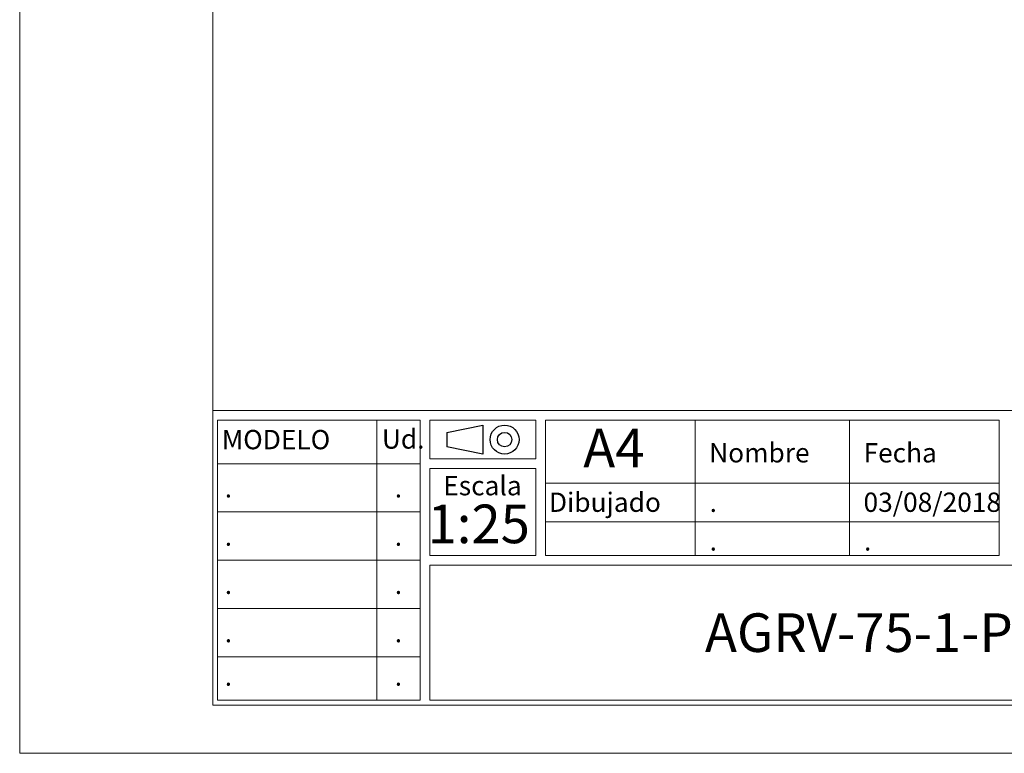
# Model space of a CAD drawing. Units: millimetres. Extents: x 19805 to 43817, y 301 to 7730.
# Drawn here: x 32311 to 34863, y 301 to 2202 of the extents above; entities that cross this region are included whole.
import ezdxf
from ezdxf.enums import TextEntityAlignment as Align

# ---------------------------------------------------------------- set-up
doc = ezdxf.new("R2010")
doc.units = ezdxf.units.MM
for name, color, linetype, lineweight in [('CAJETIN', 9, 'Continuous', 0), ('DATOS', 254, 'Continuous', 0), ('FORMATO', 180, 'Continuous', 0), ('LIMITS', 1, 'Continuous', 0)]:
    doc.layers.add(name, color=color, linetype=linetype, lineweight=lineweight)
doc.styles.add('E1', font='isocp.shx')

msp = doc.modelspace()

# ---------------------------------------------------------------- linework, layer by layer
at = {"color": 4}
for p, q in [((33417.7, 1132.2), (33511.5, 1151)), ((33511.5, 1151), (33511.5, 1075.9)), ((33417.7, 1132.2), (33417.7, 1094.7)), ((33511.5, 1075.9), (33417.7, 1094.7))]:
    msp.add_line(p, q, dxfattribs=at)
for radius in [37.5, 18.8]:
    msp.add_circle((33567.8, 1113.5), radius, dxfattribs=at)
at = {"layer": 'CAJETIN'}
msp.add_line((32811.1, 1188.5), (37438.6, 1188.5), dxfattribs=at)
at = {"layer": 'CAJETIN', "color": 10}
for p, q in [((33236.3, 1163.5), (33236.3, 438.1)), ((34061.8, 1163.5), (34061.8, 813.3)), ((34462, 1163.5), (34462, 813.3)), ((32823.6, 1050.9), (33348.9, 1050.9)), ((33674.1, 1000.9), (34849.7, 1000.9)), ((32823.6, 925.9), (33348.9, 925.9)), ((33674, 900.8), (34849.7, 900.8)), ((32823.6, 800.8), (33348.9, 800.8)), ((32823.6, 675.7), (33348.9, 675.7)), ((32823.6, 550.7), (33348.9, 550.7))]:
    msp.add_line(p, q, dxfattribs=at)
for points in [[(32823.6, 1163.5), (33348.9, 1163.5), (33348.9, 438.1), (32823.6, 438.1)], [(33373.9, 1063.4), (33649, 1063.4), (33649, 1163.5), (33373.9, 1163.5)], [(33674.1, 1163.5), (34849.7, 1163.5), (34849.7, 813.3), (33674.1, 813.3)], [(33373.9, 813.3), (33649, 813.3), (33649, 1038.4), (33373.9, 1038.4)], [(33373.9, 788.3), (35825.2, 788.3), (35825.2, 438.1), (33373.9, 438.1)]]:
    msp.add_lwpolyline(points, close=True, dxfattribs=at)
at = {"layer": 'FORMATO'}
msp.add_lwpolyline([(32811.1, 425.6), (37438.6, 425.6), (37438.6, 7604.5), (32811.1, 7604.5)], close=True, dxfattribs=at)
at = {"layer": 'LIMITS'}
msp.add_lwpolyline([(32310.8, 300.5), (37563.7, 300.5), (37563.7, 7729.6), (32310.8, 7729.6)], close=True, dxfattribs=at)

# ---------------------------------------------------------------- texts
at = {"layer": 'CAJETIN', "color": 10, "style": 'E1'}
for s, p in [('MODELO', (32834.8, 1113.5)), ('Ud.', (33249.6, 1115.1)), ('Nombre', (34098, 1079.3)), ('Fecha', (34498.2, 1079.3)), ('Escala', (33408.9, 994.1)), ('Dibujado', (33682.8, 951.2))]:
    msp.add_text(s, height=50.03, dxfattribs=at).set_placement(p, align=Align.MIDDLE_LEFT)
at = {"layer": 'DATOS', "style": 'E1'}
for s, p in [('A4', (33851, 1078.4)), ('1:25', (33500.7, 882.1))]:
    msp.add_text(s, height=100.06, dxfattribs=at).set_placement(p, align=Align.MIDDLE)
for s, height, p in [('.', 50, (32842.4, 988.4)), ('03/08/2018', 50.03, (34498.2, 951.2)), ('.', 50, (34099.3, 950.9)), ('.', 50, (32842.4, 863.3)), ('.', 50, (34099.3, 850.8)), ('.', 50, (34499.5, 850.8)), ('.', 50, (32842.4, 738.3)), ('.', 50, (32842.4, 613.2)), ('.', 50, (32842.4, 500.6))]:
    msp.add_text(s, height=height, dxfattribs=at).set_placement(p, align=Align.MIDDLE_LEFT)
for p in [(33292.6, 988.4), (33292.6, 863.3), (33292.6, 738.3), (33292.6, 613.2), (33292.6, 500.6)]:
    msp.add_text('.', height=50, dxfattribs=at).set_placement(p, align=Align.MIDDLE_CENTER)
at = {"layer": 'DATOS', "color": 30, "style": 'E1'}
msp.add_text('AGRV-75-1-PF85', height=100.055, dxfattribs=at).set_placement((34599.6, 613.2), align=Align.MIDDLE_CENTER)

doc.saveas('drawing.dxf')
